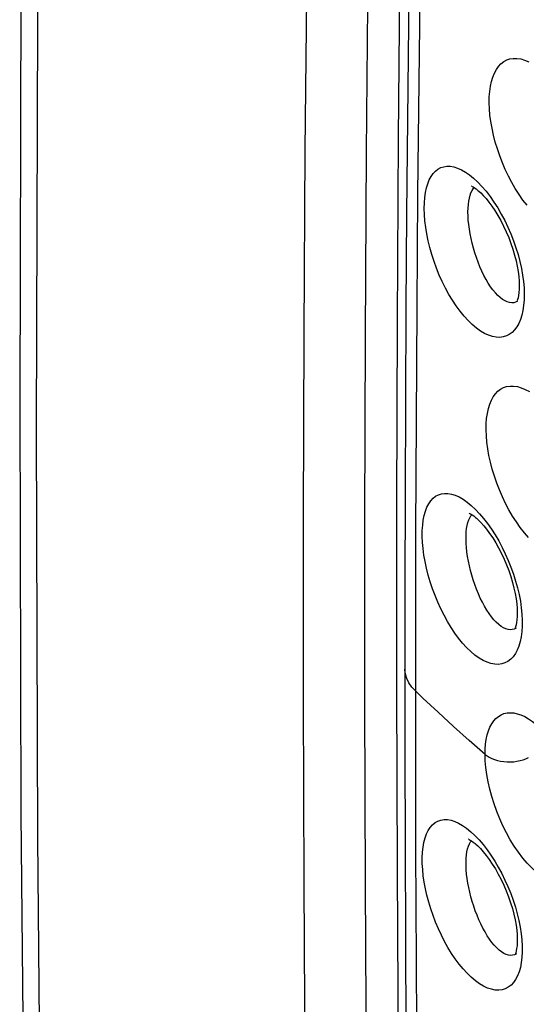
# Model space of a CAD drawing. Units: millimetres. Extents: x -82.3 to -38.2, y -23.9 to 32.8.
# Drawn here: x -82.3 to -78.8, y -1.9 to 5 of the extents above; entities that cross this region are included whole.
import ezdxf

# ---------------------------------------------------------------- set-up
doc = ezdxf.new("R2010")
doc.units = ezdxf.units.MM
doc.header["$LTSCALE"] = 16.335
doc.layers.get('0').update_dxf_attribs({"linetype": 'CONTINUOUS'})
doc.layers.add('ASSI', color=7, linetype='CONTINUOUS')

msp = doc.modelspace()

# ---------------------------------------------------------------- linework, layer by layer
at = {"color": 250, "linetype": 'CONTINUOUS'}
for p, q in [((-79.5539, 5.2883), (-79.5629, 4.5247)), ((-79.5629, 4.5247), (-79.5707, 3.7447)), ((-79.5707, 3.7447), (-79.577, 2.9579)), ((-79.577, 2.9579), (-79.5816, 2.1754)), ((-79.5816, 2.1754), (-79.5846, 1.4037)), ((-79.1408, 1.5259), (-79.1128, 1.4932)), ((-79.1128, 1.4932), (-79.0852, 1.4575)), ((-79.5846, 1.4037), (-79.586, 0.6594)), ((-79.586, 0.6594), (-79.586, -0.0688)), ((-79.3204, 0.0491), (-79.4277, 0.1473)), ((-79.2119, -0.0485), (-79.3204, 0.0491)), ((-79.102, -0.1457), (-79.2119, -0.0485)), ((-79.586, -0.0688), (-79.5846, -0.8117)), ((-79.1439, -0.7395), (-79.1159, -0.7722)), ((-79.5846, -0.8117), (-79.5816, -1.5803)), ((-79.1159, -0.7722), (-79.0883, -0.8078)), ((-79.5816, -1.5803), (-79.577, -2.3578))]:
    msp.add_line(p, q, dxfattribs=at)
at = {"color": 7, "linetype": 'CONTINUOUS'}
for p, q in [((-78.8751, 3.0018), (-78.8752, 3.0018)), ((-78.8867, 0.7315), (-78.8867, 0.7314)), ((-78.8845, -1.5298), (-78.8846, -1.5298))]:
    msp.add_line(p, q, dxfattribs=at)
at = {"color": 250, "linetype": 'CONTINUOUS'}
for points in [[(-79.6774, 6.7055), (-79.6932, 5.4184), (-79.705, 4.1356), (-79.7129, 2.857), (-79.7168, 1.5827), (-79.7167, 0.3126), (-79.7127, -0.9532), (-79.7048, -2.2148), (-79.6931, -3.4721), (-79.6774, -4.7251)], [(-80.3233, -4.8295), (-80.339, -3.5676), (-80.3507, -2.3035), (-80.3585, -1.037), (-80.3624, 0.2317), (-80.3624, 1.5027), (-80.3585, 2.7759), (-80.3507, 4.0512), (-80.339, 5.3287), (-80.3233, 6.6084)], [(-79.898, -4.8397), (-79.9135, -3.5787), (-79.9251, -2.3155), (-79.9329, -1.0499), (-79.9368, 0.218), (-79.9368, 1.4882), (-79.9329, 2.7606), (-79.9251, 4.0351), (-79.9135, 5.3119), (-79.898, 6.5908)], [(-78.8106, 3.6673), (-78.8387, 3.7033), (-78.866, 3.7421), (-78.892, 3.7829), (-78.9168, 3.8257), (-78.9403, 3.8704), (-78.9621, 3.9162), (-78.9821, 3.963), (-79.0005, 4.0107), (-79.0169, 4.0586), (-79.0313, 4.1065), (-79.0437, 4.1545), (-79.054, 4.2018), (-79.0621, 4.2481), (-79.0681, 4.2937), (-79.0718, 4.3376), (-79.0733, 4.3798), (-79.0726, 4.4203), (-79.0697, 4.4584), (-79.0646, 4.4942), (-79.0574, 4.5276), (-79.0482, 4.5581), (-79.0369, 4.5857), (-79.0236, 4.6105), (-79.0085, 4.6319), (-78.9915, 4.6501), (-78.9725, 4.665), (-78.952, 4.6762), (-78.9299, 4.6838), (-78.9061, 4.6877), (-78.881, 4.6877), (-78.8547, 4.6838), (-78.8271, 4.6761), (-78.7989, 4.6646)], [(-79.1908, 2.839), (-79.2197, 2.867), (-79.2478, 2.8978), (-79.2753, 2.9314), (-79.3021, 2.9681), (-79.3283, 3.0075), (-79.3532, 3.0488), (-79.3769, 3.0921), (-79.3993, 3.1372), (-79.42, 3.1832), (-79.4391, 3.2302), (-79.4565, 3.278), (-79.472, 3.3258), (-79.4856, 3.3736), (-79.4973, 3.4214), (-79.507, 3.4682), (-79.5145, 3.5141), (-79.52, 3.5592), (-79.5234, 3.6024), (-79.5247, 3.6439), (-79.5238, 3.6835), (-79.5209, 3.7208), (-79.516, 3.7555), (-79.5091, 3.7878), (-79.5003, 3.8171), (-79.4896, 3.8436), (-79.4771, 3.8671), (-79.4628, 3.8874), (-79.4468, 3.9045), (-79.4292, 3.9183), (-79.41, 3.9286), (-79.3893, 3.9354), (-79.367, 3.9387), (-79.3436, 3.9382), (-79.3188, 3.9339), (-79.2928, 3.9258), (-79.2661, 3.9139), (-79.2387, 3.8982), (-79.2106, 3.8787), (-79.1817, 3.8554)], [(-79.1817, 3.8554), (-79.1523, 3.8279), (-79.1235, 3.7976)], [(-79.2114, 3.7173), (-79.2062, 3.7367), (-79.2, 3.7541), (-79.1928, 3.7694), (-79.1846, 3.7825), (-79.178, 3.7902)], [(-79.1235, 3.7976), (-79.0954, 3.7646), (-79.0676, 3.7285)], [(-79.2183, 3.6726), (-79.2154, 3.6959), (-79.2114, 3.7173)], [(-79.0676, 3.7285), (-79.0405, 3.6896), (-79.0145, 3.6488), (-78.9896, 3.606), (-78.966, 3.5612), (-78.9439, 3.5154), (-78.9235, 3.4686), (-78.9048, 3.4208), (-78.888, 3.3729), (-78.8733, 3.3248), (-78.8605, 3.2767), (-78.8499, 3.2294), (-78.8416, 3.1828), (-78.8355, 3.1371), (-78.8317, 3.0931)], [(-79.0305, 3.0592), (-79.0471, 3.0795), (-79.0636, 3.1019), (-79.0797, 3.1262), (-79.0953, 3.1525), (-79.1103, 3.1804), (-79.1247, 3.2098), (-79.1382, 3.2403), (-79.1509, 3.2719), (-79.1627, 3.3042), (-79.1735, 3.337), (-79.1833, 3.3701), (-79.192, 3.4033), (-79.1996, 3.4364), (-79.2061, 3.4691), (-79.2114, 3.5013), (-79.2155, 3.5328), (-79.2185, 3.5634), (-79.2202, 3.5928), (-79.2208, 3.6209), (-79.2202, 3.6476), (-79.2183, 3.6726)], [(-78.8317, 3.0931), (-78.8302, 3.0509), (-78.831, 3.0103), (-78.8341, 2.9722)], [(-78.9635, 3.0033), (-78.98, 3.0133), (-78.9967, 3.0259), (-79.0136, 3.0413), (-79.0305, 3.0592)], [(-78.8341, 2.9722), (-78.8394, 2.9367), (-78.847, 2.9035), (-78.8566, 2.8734), (-78.8682, 2.8463), (-78.8819, 2.8222), (-78.8974, 2.8014), (-78.9147, 2.7841), (-78.9337, 2.7701), (-78.9543, 2.7597), (-78.9764, 2.7531), (-79, 2.7502), (-79.0247, 2.7511), (-79.0505, 2.756), (-79.0775, 2.7648), (-79.105, 2.7775), (-79.133, 2.7941), (-79.1616, 2.8146), (-79.1908, 2.839)], [(-78.8752, 3.0018), (-78.8773, 3.0004), (-78.8898, 2.9943), (-78.9032, 2.9907), (-78.9173, 2.9898), (-78.9321, 2.9916), (-78.9476, 2.9961), (-78.9635, 3.0033)], [(-78.8003, 1.3599), (-78.8291, 1.3931), (-78.8574, 1.4293), (-78.8849, 1.4684), (-78.9112, 1.5094), (-78.9361, 1.5524), (-78.9598, 1.5974), (-78.9819, 1.6434), (-79.0021, 1.6903), (-79.0207, 1.7383), (-79.0373, 1.7863), (-79.0518, 1.8344), (-79.0644, 1.8825), (-79.0749, 1.9299), (-79.0831, 1.9763), (-79.0892, 2.0219), (-79.093, 2.0658), (-79.0946, 2.108), (-79.0939, 2.1486), (-79.0911, 2.1867), (-79.0861, 2.2223), (-79.0789, 2.2556), (-79.0697, 2.2859), (-79.0585, 2.3132), (-79.0452, 2.3375), (-79.0301, 2.3586), (-79.0132, 2.3763), (-78.9944, 2.3907), (-78.9741, 2.4015), (-78.9522, 2.4087), (-78.9287, 2.4124), (-78.904, 2.4122), (-78.878, 2.4082), (-78.8506, 2.4004), (-78.8225, 2.3889), (-78.7938, 2.3735)], [(-79.2016, 0.5685), (-79.2304, 0.5965), (-79.2584, 0.6272), (-79.2858, 0.6606), (-79.3126, 0.697), (-79.3386, 0.7361), (-79.3635, 0.7771), (-79.3872, 0.82), (-79.4096, 0.8647), (-79.4304, 0.9103), (-79.4496, 0.9569), (-79.4672, 1.0043), (-79.483, 1.0518), (-79.4969, 1.0992), (-79.5089, 1.1466), (-79.5188, 1.1932), (-79.5268, 1.2388), (-79.5327, 1.2836), (-79.5366, 1.3267), (-79.5383, 1.3682), (-79.538, 1.408), (-79.5356, 1.4455), (-79.5312, 1.4806), (-79.5246, 1.5134), (-79.5162, 1.5433), (-79.5057, 1.5702), (-79.4934, 1.5943), (-79.4792, 1.6151), (-79.4633, 1.6325), (-79.4456, 1.6466), (-79.4263, 1.657), (-79.4056, 1.6638), (-79.3833, 1.667), (-79.3598, 1.6664), (-79.335, 1.6619), (-79.3091, 1.6537), (-79.2824, 1.6417), (-79.2552, 1.6259), (-79.2272, 1.6064), (-79.1985, 1.5831)], [(-79.1985, 1.5831), (-79.1694, 1.5558), (-79.1408, 1.5259)], [(-79.2264, 1.4449), (-79.2215, 1.4647), (-79.2156, 1.4825), (-79.2086, 1.4981), (-79.2004, 1.5115), (-79.1944, 1.5189)], [(-79.2326, 1.3997), (-79.2301, 1.4232), (-79.2264, 1.4449)], [(-79.0852, 1.4575), (-79.0582, 1.419), (-79.0322, 1.3786), (-79.0074, 1.3363), (-78.9837, 1.2921), (-78.9616, 1.2468), (-78.9411, 1.2006), (-78.9221, 1.1533), (-78.9051, 1.1059), (-78.89, 1.0583), (-78.8769, 1.0107), (-78.8659, 0.9638), (-78.8571, 0.9177), (-78.8504, 0.8723), (-78.846, 0.8285)], [(-79.0412, 0.7898), (-79.0578, 0.81), (-79.0742, 0.8323), (-79.0903, 0.8565), (-79.1059, 0.8826), (-79.1208, 0.9103), (-79.1352, 0.9394), (-79.1488, 0.9697), (-79.1616, 1.001), (-79.1735, 1.0331), (-79.1845, 1.0656), (-79.1944, 1.0984), (-79.2033, 1.1314), (-79.2112, 1.1642), (-79.2179, 1.1967), (-79.2235, 1.2287), (-79.2279, 1.2599), (-79.2312, 1.2903), (-79.2333, 1.3197), (-79.2343, 1.3478), (-79.2341, 1.3745), (-79.2326, 1.3997)], [(-78.846, 0.8285), (-78.8439, 0.7863), (-78.8441, 0.7457), (-78.8465, 0.7073)], [(-78.9907, 0.7436), (-79.0075, 0.7564), (-79.0244, 0.7718), (-79.0412, 0.7898)], [(-78.8465, 0.7073), (-78.8512, 0.6713), (-78.8581, 0.6376), (-78.8672, 0.6068), (-78.8784, 0.5789), (-78.8918, 0.554), (-78.907, 0.5325), (-78.9243, 0.5145), (-78.9434, 0.4999), (-78.964, 0.4891), (-78.9863, 0.4822), (-79.0101, 0.4792), (-79.035, 0.4801), (-79.0611, 0.485), (-79.0882, 0.4939), (-79.1159, 0.5068), (-79.1439, 0.5235), (-79.1725, 0.544), (-79.2016, 0.5685)], [(-78.8867, 0.7314), (-78.9001, 0.7244), (-78.9135, 0.7207), (-78.9277, 0.7198), (-78.9427, 0.7216), (-78.9582, 0.7261), (-78.9743, 0.7335), (-78.9907, 0.7436)], [(-79.5862, 0.2952), (-79.6116, 0.3223), (-79.6318, 0.3509), (-79.6466, 0.3805), (-79.6558, 0.4108), (-79.6594, 0.4416), (-79.6595, 0.4457)], [(-79.4277, 0.1473), (-79.5337, 0.2458), (-79.5862, 0.2952)], [(-79.102, -0.1457), (-79.101, -0.1088), (-79.0982, -0.074), (-79.0935, -0.0414), (-79.0869, -0.0109), (-79.0784, 0.0175), (-79.0681, 0.0432), (-79.0561, 0.0663), (-79.0422, 0.0866), (-79.0268, 0.104), (-79.0098, 0.1183), (-78.9911, 0.1297), (-78.9711, 0.1377), (-78.9498, 0.1425), (-78.9271, 0.144), (-78.9034, 0.1422), (-78.8786, 0.137), (-78.8529, 0.1285), (-78.8265, 0.1168), (-78.7998, 0.1018), (-78.7724, 0.0837), (-78.7445, 0.0623)], [(-78.7445, -0.9644), (-78.7772, -0.9345), (-78.809, -0.9014), (-78.8399, -0.8652), (-78.8701, -0.8255), (-78.8993, -0.7828), (-78.9271, -0.7379), (-78.9533, -0.691), (-78.978, -0.642), (-79.0006, -0.5921), (-79.0212, -0.5413), (-79.0398, -0.4896), (-79.056, -0.4381), (-79.0699, -0.3868), (-79.0814, -0.3356), (-79.0904, -0.2859), (-79.0968, -0.2378), (-79.1007, -0.1911), (-79.102, -0.1457)], [(-79.102, -0.1457), (-79.0883, -0.1564), (-79.0726, -0.166), (-79.0551, -0.1746), (-79.036, -0.1819), (-79.0156, -0.188), (-78.9941, -0.1926), (-78.9718, -0.1958), (-78.949, -0.1975), (-78.9261, -0.1976), (-78.9032, -0.1963), (-78.8808, -0.1935), (-78.8591, -0.1891), (-78.8384, -0.1834), (-78.819, -0.1764), (-78.8011, -0.1681)], [(-79.1985, -1.6934), (-79.2272, -1.6654), (-79.2552, -1.6349), (-79.2824, -1.6018), (-79.3091, -1.5658), (-79.335, -1.5273), (-79.3597, -1.487), (-79.3832, -1.445), (-79.4055, -1.4012), (-79.4263, -1.3565), (-79.4455, -1.3109), (-79.4632, -1.2644), (-79.4791, -1.2178), (-79.4933, -1.1711), (-79.5057, -1.1243), (-79.5161, -1.0782), (-79.5246, -1.0329), (-79.5311, -0.9882), (-79.5356, -0.9451), (-79.538, -0.9035), (-79.5383, -0.8634), (-79.5366, -0.8256), (-79.5327, -0.79), (-79.5268, -0.7566), (-79.5189, -0.7261), (-79.5089, -0.6984), (-79.4969, -0.6736), (-79.4831, -0.6522), (-79.4673, -0.6342), (-79.4497, -0.6196), (-79.4305, -0.6086), (-79.4097, -0.6015), (-79.3872, -0.5981), (-79.3636, -0.5986), (-79.3387, -0.603), (-79.3126, -0.6113), (-79.2858, -0.6234), (-79.2584, -0.6393), (-79.2304, -0.6589), (-79.2016, -0.6823)], [(-79.2016, -0.6823), (-79.1725, -0.7095), (-79.1439, -0.7395)], [(-79.2333, -0.8679), (-79.2312, -0.8441), (-79.228, -0.822), (-79.2235, -0.8018), (-79.2179, -0.7836), (-79.2112, -0.7676), (-79.2033, -0.7538), (-79.197, -0.7456)], [(-79.0883, -0.8078), (-79.0612, -0.8462), (-79.0351, -0.8865), (-79.0102, -0.9287), (-78.9864, -0.9728), (-78.9641, -1.0179), (-78.9435, -1.064), (-78.9243, -1.1111), (-78.9071, -1.1583), (-78.8918, -1.2056), (-78.8785, -1.253), (-78.8672, -1.2997), (-78.8581, -1.3456), (-78.8512, -1.3907), (-78.8465, -1.4343)], [(-79.0381, -1.4709), (-79.0547, -1.4508), (-79.071, -1.4286), (-79.0871, -1.4046), (-79.1026, -1.3788), (-79.1176, -1.3515), (-79.1319, -1.323), (-79.1455, -1.2933), (-79.1582, -1.2627), (-79.1702, -1.2313), (-79.1812, -1.1995), (-79.1913, -1.1674), (-79.2004, -1.135), (-79.2085, -1.1028), (-79.2155, -1.0707), (-79.2215, -1.0391), (-79.2264, -1.008), (-79.2301, -0.9778), (-79.2326, -0.9484), (-79.2341, -0.9203), (-79.2343, -0.8934), (-79.2333, -0.8679)], [(-78.8465, -1.4343), (-78.8441, -1.4764), (-78.8439, -1.5169), (-78.846, -1.5552)], [(-78.9877, -1.5171), (-79.0044, -1.5043), (-79.0213, -1.4889), (-79.0381, -1.4709)], [(-78.846, -1.5552), (-78.8504, -1.5912), (-78.857, -1.6249), (-78.8658, -1.6557), (-78.8768, -1.6835), (-78.89, -1.7084), (-78.905, -1.7299), (-78.922, -1.7479), (-78.941, -1.7624), (-78.9615, -1.7731), (-78.9836, -1.7799), (-79.0073, -1.7829), (-79.0321, -1.782), (-79.0581, -1.777), (-79.0852, -1.768), (-79.1128, -1.7551), (-79.1408, -1.7384), (-79.1694, -1.7178), (-79.1985, -1.6934)], [(-78.8846, -1.5298), (-78.8977, -1.5366), (-78.9109, -1.5403), (-78.925, -1.5412), (-78.9398, -1.5393), (-78.9553, -1.5347), (-78.9713, -1.5272), (-78.9877, -1.5171)]]:
    msp.add_lwpolyline(points, dxfattribs=at)
at = {"color": 7, "linetype": 'CONTINUOUS'}
for points in [[(-79.6262, 5.5851), (-79.6342, 4.9219), (-79.6412, 4.2626), (-79.647, 3.607), (-79.6517, 2.9551), (-79.6552, 2.307), (-79.6577, 1.6627), (-79.6591, 1.0222), (-79.6595, 0.4457)], [(-79.1945, 3.7992), (-79.196, 3.7995), (-79.1962, 3.7995), (-79.1925, 3.798), (-79.1854, 3.7946), (-79.1759, 3.7889), (-79.1645, 3.7811), (-79.1513, 3.7707), (-79.1456, 3.7658)], [(-79.1454, 3.7656), (-79.1327, 3.754), (-79.1147, 3.7359)], [(-79.1147, 3.7359), (-79.0952, 3.7142), (-79.075, 3.6893), (-79.0543, 3.6612), (-79.0333, 3.6301), (-79.0126, 3.5964), (-78.9924, 3.5606), (-78.9731, 3.5228), (-78.9548, 3.4836), (-78.9379, 3.4435), (-78.9226, 3.4028), (-78.9089, 3.362), (-78.897, 3.3216), (-78.8869, 3.2818), (-78.8788, 3.2435), (-78.8727, 3.2067), (-78.8684, 3.172), (-78.8659, 3.1399), (-78.8651, 3.1107), (-78.8656, 3.0845), (-78.8673, 3.0614), (-78.87, 3.0416), (-78.8733, 3.0251), (-78.8768, 3.0121), (-78.8792, 3.0052)], [(-79.2118, 1.5285), (-79.2133, 1.5288), (-79.2134, 1.5287), (-79.2096, 1.5272), (-79.2024, 1.5237), (-79.1928, 1.5179), (-79.1813, 1.5099), (-79.1681, 1.4995), (-79.1625, 1.4947)], [(-79.1622, 1.4944), (-79.1493, 1.4827), (-79.1312, 1.4644)], [(-79.1312, 1.4644), (-79.1116, 1.4426), (-79.0913, 1.4175), (-79.0704, 1.3893), (-79.0492, 1.358), (-79.0284, 1.3243), (-79.0081, 1.2883), (-78.9885, 1.2504), (-78.9701, 1.2111), (-78.953, 1.171), (-78.9375, 1.1302), (-78.9236, 1.0894), (-78.9115, 1.049), (-78.9013, 1.0092), (-78.893, 0.9708), (-78.8866, 0.9341), (-78.8822, 0.8993), (-78.8795, 0.8673), (-78.8785, 0.8381), (-78.8789, 0.812), (-78.8805, 0.789), (-78.8831, 0.7694), (-78.8862, 0.753), (-78.8897, 0.7402), (-78.892, 0.7334)], [(-79.6595, 0.4457), (-79.6591, -0.1326), (-79.6577, -0.7773), (-79.6552, -1.4226), (-79.6516, -2.0685), (-79.6469, -2.7149), (-79.6411, -3.3619), (-79.6341, -4.0094), (-79.6262, -4.6575), (-79.618, -5.2525)], [(-79.2153, -0.7354), (-79.2167, -0.7352), (-79.2168, -0.7352), (-79.2129, -0.7367), (-79.2057, -0.7404), (-79.196, -0.7462), (-79.1845, -0.7542), (-79.1712, -0.7647), (-79.1656, -0.7695)], [(-79.1654, -0.7698), (-79.1524, -0.7816), (-79.1342, -0.8)], [(-79.1342, -0.8), (-79.1145, -0.822), (-79.094, -0.8471), (-79.073, -0.8755), (-79.0517, -0.9068), (-79.0306, -0.9407), (-79.0102, -0.9767), (-78.9904, -1.0147), (-78.9719, -1.0539), (-78.9546, -1.0941), (-78.9389, -1.1349), (-78.9248, -1.1756), (-78.9125, -1.2161), (-78.9021, -1.2558), (-78.8937, -1.2941), (-78.8872, -1.3307), (-78.8825, -1.3653), (-78.8797, -1.3972), (-78.8786, -1.4262), (-78.8788, -1.4522), (-78.8803, -1.4749), (-78.8827, -1.4943), (-78.8857, -1.5104), (-78.889, -1.523), (-78.8912, -1.5296)]]:
    msp.add_lwpolyline(points, dxfattribs=at)
at = {"layer": 'ASSI', "color": 7, "linetype": 'CONTINUOUS'}
msp.add_lwpolyline([(-82.0251, 19.5289), (-82.1182, 16.6825), (-82.1962, 13.7842), (-82.2569, 10.8958), (-82.3002, 8.0175), (-82.3262, 5.1494), (-82.3348, 2.2918), (-82.3261, -0.5554), (-82.3001, -3.3918), (-82.2567, -6.2175), (-82.196, -9.0322), (-82.118, -11.8358), (-82.0251, -14.5638)], dxfattribs=at)
at = {"layer": 'ASSI', "color": 250, "linetype": 'CONTINUOUS'}
msp.add_lwpolyline([(-81.9015, -14.7525), (-81.998, -11.9698), (-82.0769, -9.1759), (-82.1383, -6.371), (-82.1822, -3.555), (-82.2085, -0.7284), (-82.2173, 2.1087), (-82.2085, 4.956), (-82.1822, 7.8135), (-82.1383, 10.6806), (-82.0769, 13.5573), (-81.998, 16.4434), (-81.9015, 19.3388)], dxfattribs=at)

doc.saveas('drawing.dxf')
